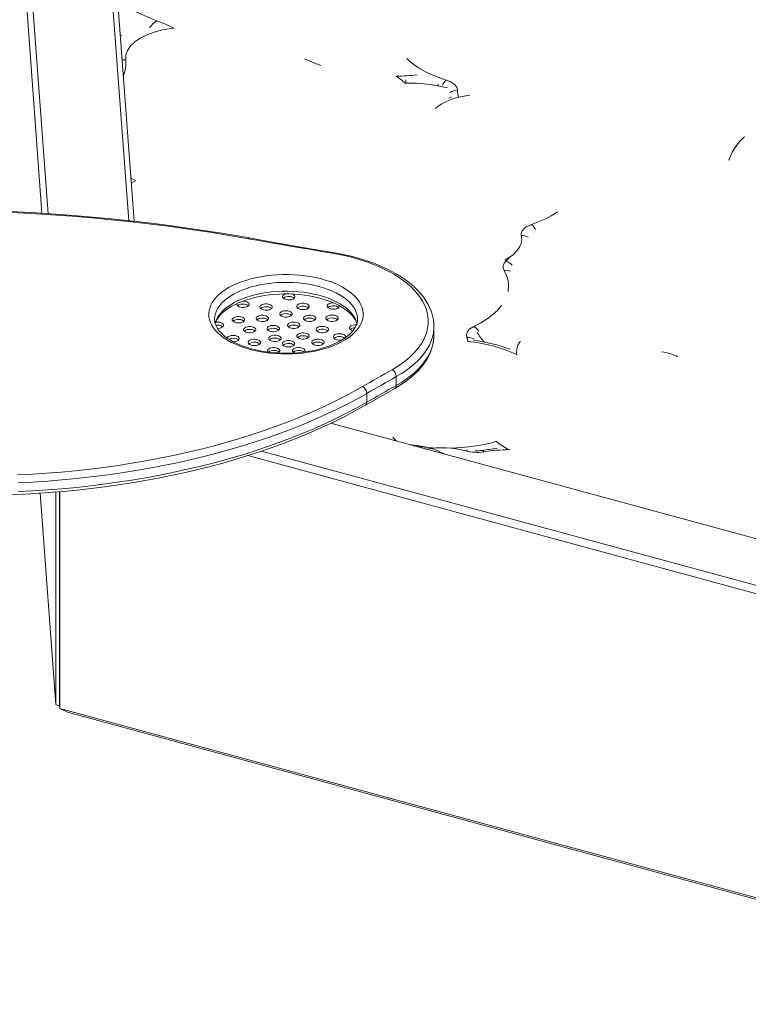
# Model space of a CAD drawing. Units: millimetres. Extents: x 1975 to 13542, y 4931 to 10130.
# Drawn here: x 2316 to 2953, y 4931 to 5792 of the extents above; entities that cross this region are included whole.
import ezdxf

# ---------------------------------------------------------------- set-up
doc = ezdxf.new("R2010")
doc.units = ezdxf.units.MM
doc.header["$LTSCALE"] = 50

msp = doc.modelspace()

# ---------------------------------------------------------------- linework, layer by layer
at = {"color": 7, "linetype": 'Continuous', "lineweight": 15, "ltscale": 50}
for p, q in [((2335.93, 5622.27), (2316.67, 5882.87)), ((2322.04, 5882.18), (2341.28, 5621.93)), ((2411.78, 5615.8), (2391.97, 5883.85)), ((2396.59, 5884.75), (2416.51, 5615.27)), ((2405.81, 5777.91), (2404.53, 5777.27)), ((2678.58, 5515.7), (2678.58, 5523.41)), ((2645.67, 5479.51), (2645.67, 5471.79)), ((2619.88, 5464.79), (2619.88, 5457.08)), ((3080.15, 5305.06), (2588.43, 5438.7)), ((2527.92, 5414.38), (3066.51, 5268)), ((3067.58, 5260.52), (2515.9, 5410.45)), ((2334.38, 5377.59), (2348.03, 5192.87)), ((2348.03, 5192.87), (2348.03, 5378.61)), ((2351.32, 5378.89), (2351.32, 5191.3)), ((2351.46, 5378.9), (2351.46, 5189.42)), ((2351.32, 5191.3), (2348.03, 5192.87)), ((2351.32, 5191.3), (2351.46, 5191.35)), ((2351.32, 5191.3), (2351.46, 5191.24)), ((2351.46, 5189.42), (3298.97, 4931.91)), ((2351.46, 5189.42), (2358.21, 5186.21)), ((3298.07, 4930.78), (2358.21, 5186.21))]:
    msp.add_line(p, q, dxfattribs=at)
at = {"color": 8, "linetype": 'Continuous', "lineweight": 15, "ltscale": 50}
for p, q in [((2409.11, 5756.47), (2406.08, 5756.29)), ((2654.16, 5736.09), (2653.5, 5736.1)), ((2682.35, 5735.26), (2682.36, 5733.7)), ((2949.89, 5689), (2949.98, 5688.95)), ((2936.6, 5668.78), (2936.18, 5668.9)), ((2936.3, 5668.85), (2936.89, 5669.23)), ((2413.75, 5652.63), (2417.68, 5650.85)), ((2659.17, 5419.75), (2657.58, 5419.91)), ((2744.25, 5415.73), (2744.7, 5415.48))]:
    msp.add_line(p, q, dxfattribs=at)
at = {"color": 8, "linetype": 'Continuous', "lineweight": 15, "ltscale": 50, "flags": 128}
for points in [[(2402.09, 5810.39), (2406.95, 5806.1), (2413.15, 5801.68), (2420.14, 5797.59), (2427.86, 5793.87), (2436.24, 5790.54)], [(2451.21, 5784.01), (2448.79, 5783.81), (2441.19, 5782.55), (2434.07, 5780.7), (2427.58, 5778.3), (2421.88, 5775.43), (2417.1, 5772.14), (2413.36, 5768.51), (2410.74, 5764.62), (2409.32, 5760.58), (2409.11, 5756.47)], [(2565.49, 5757.37), (2572.11, 5754.37), (2579.84, 5751.49)], [(2654.75, 5757.52), (2658.85, 5753.79), (2665.13, 5749.37), (2672.36, 5745.36), (2680.43, 5741.8), (2689.26, 5738.75)], [(2653.4, 5736.05), (2650.63, 5738.54), (2645.67, 5742.04)], [(2654.03, 5738.83), (2654.08, 5737.94), (2654.16, 5736.09)], [(2709.93, 5725.53), (2709.61, 5725.5), (2704.92, 5724.77), (2700.4, 5723.79), (2696.11, 5722.58), (2692.08, 5721.13), (2688.38, 5719.48), (2685.03, 5717.64), (2682.07, 5715.62), (2679.9, 5713.77)], [(2949.91, 5688.93), (2946.6, 5685.79), (2942.46, 5680.77), (2939.27, 5675.58), (2937.07, 5670.25), (2936.76, 5668.84)], [(2417.73, 5650.78), (2414.27, 5648.75), (2414.04, 5648.59)], [(2740.53, 5581.31), (2744.36, 5583.52), (2748.1, 5586.34), (2751.1, 5589.39), (2753.32, 5592.61), (2754.72, 5595.96), (2755.27, 5599.36), (2754.96, 5602.78)], [(2741.56, 5580.32), (2743.81, 5582.74), (2744.45, 5583.73)], [(2743.34, 5553.92), (2743.53, 5554.67), (2743.84, 5559.13), (2743.33, 5563.58), (2742.01, 5567.99), (2739.89, 5572.32)], [(2611.78, 5529.78), (2611.75, 5530.81), (2611.41, 5533.24), (2610.71, 5535.65), (2609.67, 5538.02), (2608.28, 5540.35), (2606.55, 5542.62), (2604.49, 5544.81), (2602.11, 5546.92), (2599.43, 5548.93), (2596.47, 5550.83), (2593.24, 5552.61), (2589.75, 5554.25), (2586.03, 5555.76), (2582.1, 5557.12), (2577.98, 5558.32), (2573.7, 5559.35), (2569.28, 5560.22), (2564.75, 5560.91), (2560.12, 5561.42), (2555.43, 5561.75), (2550.71, 5561.9), (2545.98, 5561.87), (2541.27, 5561.65), (2536.61, 5561.24), (2532.01, 5560.66), (2527.52, 5559.9), (2523.15, 5558.96), (2518.93, 5557.86), (2514.89, 5556.6), (2511.04, 5555.18), (2507.41, 5553.62), (2504.02, 5551.92), (2500.89, 5550.09), (2498.03, 5548.15), (2495.47, 5546.1), (2493.22, 5543.96), (2491.29, 5541.73), (2489.69, 5539.44), (2488.44, 5537.09), (2487.53, 5534.7), (2486.97, 5532.28), (2486.78, 5529.9)], [(2487.21, 5525.81), (2487.53, 5526.99), (2488.44, 5529.38), (2489.69, 5531.73), (2491.29, 5534.02), (2493.22, 5536.24), (2495.47, 5538.39), (2498.03, 5540.44), (2500.89, 5542.38), (2504.02, 5544.21), (2507.41, 5545.91), (2511.04, 5547.47), (2514.89, 5548.88), (2518.93, 5550.15), (2523.15, 5551.25), (2527.52, 5552.18), (2532.01, 5552.94), (2536.61, 5553.53), (2541.27, 5553.93), (2545.98, 5554.15), (2550.71, 5554.19), (2555.43, 5554.04), (2560.12, 5553.71), (2564.75, 5553.2), (2569.28, 5552.5), (2573.7, 5551.64), (2577.98, 5550.6), (2582.1, 5549.4), (2586.03, 5548.04), (2589.75, 5546.54), (2593.24, 5544.89), (2596.47, 5543.11), (2599.43, 5541.21), (2602.11, 5539.21), (2604.49, 5537.1), (2606.55, 5534.91), (2608.28, 5532.64), (2609.67, 5530.31), (2610.71, 5527.93), (2611.32, 5525.9)], [(2713.49, 5523.44), (2719.64, 5526.58), (2725.19, 5530.01), (2730.09, 5533.68), (2734.3, 5537.58), (2737.73, 5541.61)], [(2678.58, 5523.43), (2678.49, 5521.02), (2678.06, 5517.51), (2677.26, 5514.02), (2676.1, 5510.55), (2674.57, 5507.12), (2672.69, 5503.73), (2670.46, 5500.41), (2667.88, 5497.15), (2664.97, 5493.97), (2661.73, 5490.87), (2658.16, 5487.86), (2654.29, 5484.96), (2650.13, 5482.18), (2645.67, 5479.51)], [(2645.67, 5471.79), (2650.13, 5474.46), (2654.29, 5477.25), (2658.16, 5480.15), (2661.73, 5483.15), (2664.97, 5486.25), (2667.88, 5489.43), (2670.46, 5492.69), (2672.69, 5496.02), (2674.57, 5499.4), (2676.1, 5502.83), (2677.26, 5506.3), (2678.06, 5509.8), (2678.49, 5513.31), (2678.58, 5515.7)], [(2708.18, 5510.32), (2708.1, 5511.14), (2707.32, 5513.64)], [(2754.13, 5510.33), (2753.99, 5510.17), (2752.06, 5506.9), (2750.96, 5503.53), (2750.71, 5500.11), (2750.97, 5498.69)], [(2314.57, 5393.51), (2327.28, 5394.15), (2339.96, 5394.98), (2352.58, 5396), (2365.15, 5397.19), (2377.64, 5398.56), (2390.06, 5400.11), (2402.39, 5401.84), (2414.61, 5403.75), (2426.73, 5405.83), (2438.74, 5408.09), (2450.61, 5410.52), (2462.35, 5413.12), (2473.95, 5415.88), (2485.39, 5418.81), (2496.66, 5421.91), (2507.76, 5425.17), (2518.69, 5428.58), (2529.42, 5432.15), (2539.96, 5435.87), (2550.28, 5439.75), (2560.4, 5443.77), (2570.29, 5447.93), (2579.96, 5452.24), (2589.38, 5456.68), (2598.56, 5461.26), (2607.49, 5465.96), (2616.16, 5470.8)], [(2619.88, 5464.79), (2611.12, 5459.9), (2602.09, 5455.15), (2592.81, 5450.52), (2583.28, 5446.03), (2573.51, 5441.68), (2563.51, 5437.47), (2553.28, 5433.4), (2542.84, 5429.48), (2532.19, 5425.72), (2521.34, 5422.11), (2510.3, 5418.66), (2499.07, 5415.37), (2487.68, 5412.24), (2476.11, 5409.28), (2464.39, 5406.48), (2452.52, 5403.85), (2440.52, 5401.4), (2428.38, 5399.12), (2416.13, 5397.01), (2403.77, 5395.08), (2391.31, 5393.33), (2378.75, 5391.77), (2366.12, 5390.38), (2353.42, 5389.17), (2340.66, 5388.15), (2327.84, 5387.31), (2314.99, 5386.66)], [(2314.99, 5378.94), (2327.84, 5379.59), (2340.66, 5380.43), (2353.42, 5381.46), (2366.12, 5382.66), (2378.75, 5384.05), (2391.31, 5385.62), (2403.77, 5387.37), (2416.13, 5389.3), (2428.38, 5391.4), (2440.52, 5393.68), (2452.52, 5396.14), (2464.39, 5398.76), (2476.11, 5401.56), (2487.68, 5404.52), (2499.07, 5407.65), (2510.3, 5410.94), (2521.34, 5414.4), (2532.19, 5418.01), (2542.84, 5421.77), (2553.28, 5425.69), (2563.51, 5429.75), (2573.51, 5433.96), (2583.28, 5438.31), (2592.81, 5442.8), (2602.09, 5447.43), (2611.12, 5452.19), (2619.88, 5457.08)], [(2660.46, 5419.12), (2666.91, 5418.12), (2677.37, 5417.14), (2687.98, 5416.8), (2698.59, 5417.09), (2709.07, 5418.01), (2719.27, 5419.54), (2729.06, 5421.68), (2733.31, 5422.92)], [(2687.18, 5411.86), (2686.27, 5412.47), (2682.6, 5414.37), (2678.5, 5416.03), (2674.04, 5417.41), (2669.28, 5418.5), (2664.3, 5419.29), (2659.17, 5419.75)], [(2687.18, 5411.86), (2686.27, 5412.47), (2682.6, 5414.37), (2678.5, 5416.03), (2674.04, 5417.41), (2669.28, 5418.5), (2664.3, 5419.29), (2659.17, 5419.75)], [(2706.54, 5414.56), (2707.49, 5415.27), (2708.21, 5415.58)]]:
    msp.add_lwpolyline(points, dxfattribs=at)
at = {"color": 7, "linetype": 'Continuous', "lineweight": 15, "ltscale": 50, "flags": 128}
for points in [[(2689.26, 5738.75), (2693.37, 5737.09), (2696.5, 5734.93), (2698.45, 5732.44), (2699.08, 5729.77)], [(2693.97, 5723.8), (2693.44, 5723.65), (2691.6, 5723.02)], [(2517.19, 5600.7), (2508.92, 5602.16), (2493.12, 5604.81), (2477.22, 5607.3), (2461.24, 5609.63), (2445.17, 5611.81), (2429.03, 5613.83), (2412.82, 5615.69), (2396.54, 5617.4), (2380.2, 5618.94), (2363.81, 5620.32), (2347.37, 5621.54), (2330.88, 5622.6), (2314.37, 5623.49), (2297.82, 5624.23), (2281.25, 5624.8), (2264.66, 5625.21), (2248.05, 5625.45), (2231.45, 5625.53), (2214.84, 5625.45), (2198.24, 5625.21), (2185.34, 5624.91)], [(2516.31, 5600.06), (2499.54, 5602.97), (2482.65, 5605.69), (2465.66, 5608.24), (2448.57, 5610.61), (2431.4, 5612.8), (2414.13, 5614.8), (2396.8, 5616.63), (2379.39, 5618.28), (2361.93, 5619.74), (2344.4, 5621.02), (2326.84, 5622.11), (2309.23, 5623.02), (2291.59, 5623.74), (2273.92, 5624.28), (2256.24, 5624.64), (2238.55, 5624.81), (2220.85, 5624.79), (2203.16, 5624.59), (2185.48, 5624.2)], [(2754.96, 5602.78), (2754.85, 5604.19), (2755.11, 5605.6), (2755.75, 5606.98), (2756.74, 5608.3), (2758.08, 5609.54), (2759.74, 5610.67), (2761.68, 5611.67), (2763.87, 5612.53)], [(2589.44, 5587.39), (2580.28, 5588.94), (2571.12, 5590.49), (2561.96, 5592.06), (2552.82, 5593.64), (2543.68, 5595.23), (2534.55, 5596.83), (2525.43, 5598.44), (2516.31, 5600.06)], [(2590.27, 5588.04), (2572.5, 5591.04), (2538.8, 5596.87), (2517.19, 5600.7)], [(2641.97, 5485.52), (2646.25, 5488.09), (2650.25, 5490.77), (2653.97, 5493.55), (2657.39, 5496.44), (2660.5, 5499.41), (2663.3, 5502.47), (2665.78, 5505.6), (2667.92, 5508.8), (2669.73, 5512.05), (2671.19, 5515.34), (2672.31, 5518.67), (2673.08, 5522.03), (2673.5, 5525.4), (2673.56, 5528.78), (2673.27, 5532.16), (2672.63, 5535.52), (2671.64, 5538.87), (2670.3, 5542.17), (2668.61, 5545.44), (2666.59, 5548.66), (2664.23, 5551.81), (2661.55, 5554.9), (2658.55, 5557.9), (2655.23, 5560.82), (2651.62, 5563.65), (2647.72, 5566.36), (2643.54, 5568.97), (2639.09, 5571.46), (2634.39, 5573.82), (2629.46, 5576.04), (2624.29, 5578.13), (2618.91, 5580.07), (2613.34, 5581.86), (2607.6, 5583.49), (2601.68, 5584.96), (2595.63, 5586.26), (2589.44, 5587.39)], [(2678.55, 5523.43), (2678.5, 5525.78), (2678.13, 5529.2), (2677.44, 5532.6), (2676.44, 5535.98), (2675.13, 5539.32), (2673.52, 5542.62), (2671.59, 5545.88), (2669.35, 5549.09), (2666.82, 5552.23), (2663.98, 5555.3), (2660.86, 5558.28), (2657.46, 5561.17), (2653.8, 5563.96), (2649.87, 5566.65), (2645.7, 5569.21), (2641.3, 5571.66), (2636.68, 5573.98), (2631.85, 5576.17), (2626.82, 5578.23), (2621.61, 5580.14), (2616.23, 5581.92), (2610.69, 5583.54), (2605.01, 5585.02), (2599.2, 5586.34), (2593.27, 5587.51), (2590.27, 5588.04)], [(2540.1, 5499.56), (2535.29, 5499.99), (2530.56, 5500.6), (2525.93, 5501.38), (2521.42, 5502.34), (2517.06, 5503.45), (2512.86, 5504.73), (2508.86, 5506.16), (2505.06, 5507.73), (2501.5, 5509.45), (2498.18, 5511.29), (2495.13, 5513.24), (2492.36, 5515.31), (2489.89, 5517.48), (2487.73, 5519.73), (2485.89, 5522.05), (2484.38, 5524.44), (2483.21, 5526.87), (2482.38, 5529.35), (2481.91, 5531.85), (2481.78, 5534.36), (2482, 5536.86), (2482.58, 5539.36), (2483.5, 5541.82), (2484.77, 5544.24), (2486.37, 5546.62), (2488.3, 5548.92), (2490.55, 5551.15), (2493.11, 5553.29), (2495.96, 5555.32), (2499.08, 5557.25), (2502.47, 5559.05), (2506.1, 5560.73), (2509.96, 5562.26), (2514.02, 5563.65), (2518.26, 5564.88), (2522.67, 5565.96), (2527.22, 5566.86), (2531.88, 5567.6), (2536.63, 5568.16), (2541.45, 5568.54), (2546.31, 5568.74), (2551.18, 5568.76), (2556.04, 5568.6), (2560.87, 5568.26), (2565.64, 5567.73), (2570.32, 5567.04), (2574.9, 5566.17), (2579.34, 5565.13), (2583.62, 5563.94), (2587.72, 5562.58), (2591.63, 5561.08), (2595.31, 5559.43), (2598.75, 5557.66), (2601.94, 5555.76), (2604.85, 5553.74), (2607.47, 5551.63), (2609.79, 5549.42), (2611.79, 5547.13), (2613.46, 5544.77), (2614.81, 5542.36), (2615.81, 5539.9), (2616.46, 5537.41), (2616.76, 5534.91), (2616.71, 5532.4), (2616.31, 5529.9), (2615.56, 5527.42), (2614.47, 5524.97), (2613.03, 5522.57), (2611.26, 5520.23), (2609.17, 5517.96), (2606.77, 5515.78), (2604.06, 5513.69), (2601.08, 5511.71), (2597.82, 5509.84), (2594.3, 5508.1), (2590.56, 5506.49), (2586.6, 5505.03), (2582.44, 5503.72), (2578.11, 5502.57), (2573.63, 5501.58), (2569.02, 5500.76), (2564.32, 5500.11), (2559.53, 5499.64), (2554.69, 5499.35), (2549.82, 5499.24), (2544.94, 5499.31), (2540.1, 5499.56)], [(2487.36, 5525.88), (2487.36, 5525.88), (2488.12, 5527.89), (2489.17, 5529.85), (2490.5, 5531.78), (2492.1, 5533.66), (2493.97, 5535.5), (2496.12, 5537.29), (2498.53, 5539.03), (2501.2, 5540.7), (2504.11, 5542.28), (2507.26, 5543.78), (2510.62, 5545.17), (2514.19, 5546.45), (2517.94, 5547.61), (2521.86, 5548.64), (2525.92, 5549.53), (2530.1, 5550.28), (2534.39, 5550.88), (2538.75, 5551.33), (2543.17, 5551.62), (2547.63, 5551.76), (2552.09, 5551.74), (2556.54, 5551.56), (2560.95, 5551.23), (2565.3, 5550.74), (2569.57, 5550.1), (2573.73, 5549.31), (2577.76, 5548.38), (2581.64, 5547.31), (2585.35, 5546.12), (2588.87, 5544.8), (2592.18, 5543.38), (2595.27, 5541.86), (2598.12, 5540.25), (2600.71, 5538.56), (2603.04, 5536.82), (2605.1, 5535.03), (2606.88, 5533.2), (2608.38, 5531.36), (2609.6, 5529.51), (2610.55, 5527.65), (2611.19, 5525.88)], [(2554.56, 5551.66), (2554.91, 5551.53), (2555.91, 5551.01), (2556.61, 5550.38), (2556.96, 5549.67), (2556.96, 5548.95), (2556.58, 5548.24), (2555.87, 5547.62), (2554.87, 5547.1), (2553.64, 5546.74), (2552.27, 5546.56), (2550.86, 5546.56), (2549.49, 5546.76), (2548.27, 5547.12), (2547.28, 5547.64), (2546.58, 5548.27), (2546.22, 5548.98), (2546.23, 5549.7), (2546.6, 5550.41), (2547.32, 5551.03), (2548.32, 5551.55), (2549, 5551.77)], [(2511.42, 5545.48), (2512.34, 5545.46), (2513.71, 5545.27), (2514.93, 5544.9), (2515.92, 5544.38), (2516.62, 5543.75), (2516.98, 5543.05), (2516.97, 5542.32), (2516.6, 5541.62), (2515.88, 5540.99), (2514.88, 5540.48), (2513.65, 5540.12), (2512.28, 5539.93), (2510.87, 5539.93), (2509.51, 5540.13), (2508.29, 5540.49), (2507.29, 5541.01), (2506.59, 5541.64), (2506.24, 5542.35), (2506.24, 5543.08), (2506.34, 5543.34)], [(2564.78, 5543.58), (2566.14, 5543.38), (2567.36, 5543.02), (2568.36, 5542.5), (2569.06, 5541.87), (2569.42, 5541.16), (2569.41, 5540.44), (2569.03, 5539.73), (2568.32, 5539.1), (2567.32, 5538.59), (2566.09, 5538.23), (2564.72, 5538.05), (2563.31, 5538.05), (2561.95, 5538.24), (2560.73, 5538.61), (2559.73, 5539.13), (2559.03, 5539.76), (2558.67, 5540.47), (2558.68, 5541.19), (2559.06, 5541.9), (2559.77, 5542.52), (2560.77, 5543.04), (2562, 5543.4), (2563.37, 5543.58), (2564.78, 5543.58)], [(2595.85, 5541.57), (2595.87, 5541.51), (2595.86, 5540.79), (2595.49, 5540.08), (2594.78, 5539.45), (2593.77, 5538.94), (2592.54, 5538.58), (2591.18, 5538.4), (2589.76, 5538.4), (2588.4, 5538.59), (2587.18, 5538.96), (2586.19, 5539.48), (2585.49, 5540.11), (2585.13, 5540.82), (2585.14, 5541.54), (2585.51, 5542.25), (2586.22, 5542.87), (2587.23, 5543.39), (2588.46, 5543.75), (2589.82, 5543.93), (2590.91, 5543.94)], [(2532.5, 5543.06), (2533.87, 5542.87), (2535.09, 5542.5), (2536.08, 5541.98), (2536.78, 5541.35), (2537.14, 5540.65), (2537.13, 5539.92), (2536.76, 5539.22), (2536.04, 5538.59), (2535.04, 5538.08), (2533.81, 5537.72), (2532.44, 5537.53), (2531.03, 5537.54), (2529.67, 5537.73), (2528.45, 5538.1), (2527.45, 5538.61), (2526.75, 5539.25), (2526.4, 5539.95), (2526.4, 5540.68), (2526.78, 5541.38), (2527.49, 5542.01), (2528.49, 5542.52), (2529.72, 5542.88), (2531.09, 5543.07), (2532.5, 5543.06)], [(2549.9, 5537.07), (2551.26, 5536.88), (2552.48, 5536.51), (2553.48, 5535.99), (2554.18, 5535.36), (2554.53, 5534.66), (2554.53, 5533.93), (2554.15, 5533.23), (2553.44, 5532.6), (2552.43, 5532.09), (2551.21, 5531.73), (2549.84, 5531.54), (2548.43, 5531.55), (2547.06, 5531.74), (2545.84, 5532.11), (2544.85, 5532.62), (2544.15, 5533.25), (2543.79, 5533.96), (2543.8, 5534.69), (2544.17, 5535.39), (2544.89, 5536.02), (2545.89, 5536.53), (2547.12, 5536.89), (2548.49, 5537.07), (2549.9, 5537.07)], [(2486.78, 5529.9), (2486.78, 5529.85), (2486.78, 5529.72)], [(2540.45, 5500.26), (2538.14, 5500.45), (2533.78, 5500.92), (2529.51, 5501.54), (2525.33, 5502.31), (2521.28, 5503.22), (2517.38, 5504.27), (2513.65, 5505.45), (2510.11, 5506.75), (2506.77, 5508.16), (2503.65, 5509.68), (2500.77, 5511.27), (2498.15, 5512.95), (2495.79, 5514.69), (2493.7, 5516.48), (2491.88, 5518.3), (2490.35, 5520.14), (2489.09, 5521.99), (2488.11, 5523.85), (2487.4, 5525.72), (2486.95, 5527.61), (2486.78, 5529.56), (2486.8, 5529.86)], [(2487.75, 5527.06), (2488.57, 5527.15), (2489.98, 5527.14)], [(2489.98, 5527.14), (2491.35, 5526.95), (2492.57, 5526.58), (2493.56, 5526.07), (2494.26, 5525.43), (2494.62, 5524.73), (2494.61, 5524), (2494.24, 5523.3), (2493.52, 5522.67), (2492.52, 5522.16), (2491.29, 5521.8), (2489.92, 5521.61), (2489.33, 5521.59)], [(2508.42, 5531.98), (2509.78, 5531.79), (2511, 5531.42), (2511.99, 5530.9), (2512.69, 5530.27), (2513.05, 5529.57), (2513.04, 5528.84), (2512.67, 5528.14), (2511.96, 5527.51), (2510.95, 5527), (2509.73, 5526.64), (2508.36, 5526.45), (2506.95, 5526.46), (2505.58, 5526.65), (2504.36, 5527.02), (2503.37, 5527.53), (2502.67, 5528.17), (2502.31, 5528.87), (2502.32, 5529.6), (2502.69, 5530.3), (2503.41, 5530.93), (2504.41, 5531.44), (2505.64, 5531.8), (2507.01, 5531.98), (2508.42, 5531.98)], [(2529.22, 5533.15), (2530.59, 5532.96), (2531.81, 5532.59), (2532.8, 5532.07), (2533.5, 5531.44), (2533.86, 5530.74), (2533.85, 5530.01), (2533.48, 5529.31), (2532.76, 5528.68), (2531.76, 5528.17), (2530.53, 5527.81), (2529.16, 5527.62), (2527.75, 5527.63), (2526.39, 5527.82), (2525.17, 5528.19), (2524.17, 5528.7), (2523.47, 5529.34), (2523.12, 5530.04), (2523.12, 5530.77), (2523.5, 5531.47), (2524.21, 5532.1), (2525.22, 5532.61), (2526.44, 5532.97), (2527.81, 5533.15), (2529.22, 5533.15)], [(2611.77, 5529.77), (2611.78, 5529.64), (2611.61, 5527.63), (2611.13, 5525.6), (2610.33, 5523.59), (2609.25, 5521.63), (2607.88, 5519.72), (2606.25, 5517.84), (2604.34, 5516), (2602.16, 5514.21), (2599.72, 5512.49), (2597.02, 5510.83), (2594.08, 5509.25), (2590.91, 5507.77), (2587.51, 5506.39), (2583.92, 5505.13), (2580.15, 5503.98), (2576.22, 5502.97), (2572.14, 5502.09), (2567.94, 5501.36), (2563.65, 5500.78), (2559.27, 5500.35), (2554.85, 5500.07), (2550.39, 5499.96), (2545.93, 5500), (2541.71, 5500.18), (2540.45, 5500.26)], [(2556.78, 5527.13), (2558.14, 5526.94), (2559.36, 5526.57), (2560.35, 5526.05), (2561.05, 5525.42), (2561.41, 5524.72), (2561.4, 5523.99), (2561.03, 5523.29), (2560.32, 5522.66), (2559.31, 5522.15), (2558.08, 5521.79), (2556.72, 5521.6), (2555.3, 5521.61), (2553.94, 5521.8), (2552.72, 5522.16), (2551.73, 5522.68), (2551.03, 5523.31), (2550.67, 5524.02), (2550.68, 5524.75), (2551.05, 5525.45), (2551.76, 5526.08), (2552.77, 5526.59), (2554, 5526.95), (2555.36, 5527.13), (2556.78, 5527.13)], [(2570.63, 5533.23), (2571.99, 5533.03), (2573.21, 5532.67), (2574.21, 5532.15), (2574.91, 5531.52), (2575.27, 5530.81), (2575.26, 5530.09), (2574.88, 5529.38), (2574.17, 5528.76), (2573.17, 5528.24), (2571.94, 5527.88), (2570.57, 5527.7), (2569.16, 5527.7), (2567.8, 5527.9), (2566.58, 5528.26), (2565.58, 5528.78), (2564.88, 5529.41), (2564.52, 5530.12), (2564.53, 5530.84), (2564.91, 5531.55), (2565.62, 5532.17), (2566.62, 5532.69), (2567.85, 5533.05), (2569.22, 5533.23), (2570.63, 5533.23)], [(2590.15, 5533.28), (2591.51, 5533.09), (2592.73, 5532.72), (2593.73, 5532.21), (2594.43, 5531.58), (2594.79, 5530.87), (2594.78, 5530.14), (2594.4, 5529.44), (2593.69, 5528.81), (2592.69, 5528.3), (2591.46, 5527.94), (2590.09, 5527.76), (2588.68, 5527.76), (2587.32, 5527.95), (2586.1, 5528.32), (2585.1, 5528.84), (2584.4, 5529.47), (2584.05, 5530.17), (2584.05, 5530.9), (2584.43, 5531.6), (2585.14, 5532.23), (2586.14, 5532.74), (2587.37, 5533.1), (2588.74, 5533.29), (2590.15, 5533.28)], [(2487.85, 5524.5), (2488.57, 5524.58), (2489.98, 5524.57)], [(2518.28, 5523.3), (2519.64, 5523.11), (2520.86, 5522.74), (2521.85, 5522.22), (2522.55, 5521.59), (2522.91, 5520.89), (2522.9, 5520.16), (2522.53, 5519.46), (2521.82, 5518.83), (2520.81, 5518.32), (2519.58, 5517.96), (2518.22, 5517.77), (2516.8, 5517.78), (2515.44, 5517.97), (2514.22, 5518.34), (2513.23, 5518.86), (2512.53, 5519.49), (2512.17, 5520.19), (2512.18, 5520.92), (2512.55, 5521.62), (2513.26, 5522.25), (2514.27, 5522.76), (2515.5, 5523.12), (2516.86, 5523.31), (2518.28, 5523.3)], [(2538.8, 5524.22), (2540.16, 5524.03), (2541.38, 5523.66), (2542.38, 5523.15), (2543.08, 5522.51), (2543.43, 5521.81), (2543.43, 5521.08), (2543.05, 5520.38), (2542.34, 5519.75), (2541.33, 5519.24), (2540.11, 5518.88), (2538.74, 5518.7), (2537.33, 5518.7), (2535.96, 5518.89), (2534.74, 5519.26), (2533.75, 5519.78), (2533.05, 5520.41), (2532.69, 5521.11), (2532.7, 5521.84), (2533.07, 5522.54), (2533.79, 5523.17), (2534.79, 5523.68), (2536.02, 5524.04), (2537.39, 5524.23), (2538.8, 5524.22)], [(2564.93, 5517.77), (2566.3, 5517.58), (2567.52, 5517.21), (2568.51, 5516.69), (2569.21, 5516.06), (2569.57, 5515.36), (2569.56, 5514.63), (2569.19, 5513.93), (2568.47, 5513.3), (2567.47, 5512.79), (2566.24, 5512.43), (2564.87, 5512.24), (2563.46, 5512.25), (2562.1, 5512.44), (2560.88, 5512.81), (2559.89, 5513.32), (2559.19, 5513.96), (2558.83, 5514.66), (2558.84, 5515.39), (2559.21, 5516.09), (2559.92, 5516.72), (2560.93, 5517.23), (2562.15, 5517.59), (2563.52, 5517.77), (2564.93, 5517.77)], [(2581.72, 5523.42), (2583.08, 5523.23), (2584.3, 5522.86), (2585.29, 5522.34), (2585.99, 5521.71), (2586.35, 5521.01), (2586.34, 5520.28), (2585.97, 5519.58), (2585.26, 5518.95), (2584.25, 5518.44), (2583.02, 5518.08), (2581.66, 5517.89), (2580.24, 5517.9), (2578.88, 5518.09), (2577.66, 5518.46), (2576.67, 5518.97), (2575.97, 5519.61), (2575.61, 5520.31), (2575.62, 5521.04), (2575.99, 5521.74), (2576.7, 5522.37), (2577.71, 5522.88), (2578.94, 5523.24), (2580.3, 5523.42), (2581.72, 5523.42)], [(2607.72, 5519.53), (2606.8, 5519.83), (2605.8, 5520.35), (2605.11, 5520.98), (2604.75, 5521.68), (2604.75, 5522.41), (2605.13, 5523.11), (2605.84, 5523.74), (2606.85, 5524.25), (2608.07, 5524.61), (2609.44, 5524.8), (2610.85, 5524.79)], [(2707.32, 5513.64), (2706.91, 5516.32), (2707.86, 5518.97), (2710.1, 5521.39), (2713.49, 5523.44)], [(2497.72, 5513.22), (2498.07, 5513.84), (2498.79, 5514.47), (2499.79, 5514.98), (2501.02, 5515.34), (2502.38, 5515.52), (2503.8, 5515.52)], [(2503.8, 5515.52), (2505.16, 5515.33), (2506.38, 5514.96), (2507.37, 5514.44), (2508.07, 5513.81), (2508.43, 5513.1), (2508.42, 5512.38), (2508.05, 5511.67), (2507.34, 5511.05), (2506.33, 5510.53), (2505.11, 5510.17), (2503.74, 5509.99), (2503.02, 5509.97)], [(2522.18, 5512.13), (2523.54, 5511.94), (2524.76, 5511.57), (2525.76, 5511.06), (2526.46, 5510.42), (2526.81, 5509.72), (2526.81, 5508.99), (2526.43, 5508.29), (2525.72, 5507.66), (2524.71, 5507.15), (2523.49, 5506.79), (2522.12, 5506.61), (2520.71, 5506.61), (2519.34, 5506.8), (2518.12, 5507.17), (2517.13, 5507.69), (2516.43, 5508.32), (2516.07, 5509.02), (2516.08, 5509.75), (2516.45, 5510.45), (2517.17, 5511.08), (2518.17, 5511.59), (2519.4, 5511.95), (2520.77, 5512.14), (2522.18, 5512.13)], [(2540.26, 5515.76), (2541.63, 5515.56), (2542.85, 5515.2), (2543.84, 5514.68), (2544.54, 5514.05), (2544.9, 5513.34), (2544.89, 5512.61), (2544.52, 5511.91), (2543.8, 5511.28), (2542.8, 5510.77), (2541.57, 5510.41), (2540.2, 5510.23), (2538.79, 5510.23), (2537.43, 5510.42), (2536.21, 5510.79), (2535.21, 5511.31), (2534.51, 5511.94), (2534.16, 5512.64), (2534.16, 5513.37), (2534.54, 5514.07), (2535.25, 5514.7), (2536.26, 5515.21), (2537.48, 5515.57), (2538.85, 5515.76), (2540.26, 5515.76)], [(2552.19, 5510.99), (2553.56, 5510.8), (2554.78, 5510.43), (2555.77, 5509.91), (2556.47, 5509.28), (2556.83, 5508.58), (2556.82, 5507.85), (2556.45, 5507.15), (2555.73, 5506.52), (2554.73, 5506.01), (2553.5, 5505.65), (2552.13, 5505.46), (2550.72, 5505.47), (2549.36, 5505.66), (2548.14, 5506.03), (2547.14, 5506.54), (2546.44, 5507.18), (2546.09, 5507.88), (2546.09, 5508.61), (2546.47, 5509.31), (2547.18, 5509.94), (2548.19, 5510.45), (2549.41, 5510.81), (2550.78, 5511), (2552.19, 5510.99)], [(2577.97, 5512.24), (2579.33, 5512.05), (2580.55, 5511.68), (2581.55, 5511.16), (2582.24, 5510.53), (2582.6, 5509.82), (2582.59, 5509.1), (2582.22, 5508.39), (2581.51, 5507.77), (2580.5, 5507.25), (2579.28, 5506.89), (2577.91, 5506.71), (2576.5, 5506.71), (2575.13, 5506.91), (2573.91, 5507.27), (2572.92, 5507.79), (2572.22, 5508.42), (2571.86, 5509.13), (2571.87, 5509.85), (2572.24, 5510.56), (2572.96, 5511.18), (2573.96, 5511.7), (2575.19, 5512.06), (2576.56, 5512.24), (2577.97, 5512.24)], [(2598.73, 5511.83), (2598.05, 5511.66), (2596.68, 5511.47), (2595.27, 5511.48), (2593.91, 5511.67), (2592.69, 5512.04), (2591.69, 5512.55), (2590.99, 5513.19), (2590.64, 5513.89), (2590.64, 5514.62), (2591.02, 5515.32), (2591.73, 5515.95), (2592.73, 5516.46), (2593.96, 5516.82), (2595.33, 5517.01), (2596.74, 5517), (2596.74, 5517)], [(2596.74, 5517), (2598.11, 5516.81), (2599.33, 5516.44), (2600.32, 5515.92), (2601.02, 5515.29), (2601.38, 5514.59), (2601.37, 5513.86), (2601.21, 5513.46)], [(2644.44, 5469.17), (2646.7, 5470.49), (2650.82, 5473.09), (2654.7, 5475.81), (2658.31, 5478.64), (2661.67, 5481.57), (2664.74, 5484.6), (2667.53, 5487.72), (2670.01, 5490.92), (2672.19, 5494.2), (2674.06, 5497.53), (2675.6, 5500.9), (2676.83, 5504.31), (2677.73, 5507.74), (2678.31, 5511.18), (2678.56, 5514.63), (2678.54, 5515.8)], [(2533.46, 5500.93), (2533.36, 5501.06), (2533, 5501.76), (2533.01, 5502.49), (2533.38, 5503.19), (2534.1, 5503.82), (2535.1, 5504.33), (2536.33, 5504.69), (2537.7, 5504.88), (2539.11, 5504.87)], [(2539.11, 5504.87), (2540.47, 5504.68), (2541.69, 5504.31), (2542.69, 5503.79), (2543.38, 5503.16), (2543.74, 5502.46), (2543.74, 5501.73), (2543.36, 5501.03), (2542.65, 5500.4), (2542.17, 5500.12)], [(2556.63, 5500.15), (2556.09, 5500.47), (2555.39, 5501.1), (2555.03, 5501.8), (2555.04, 5502.53), (2555.42, 5503.23), (2556.13, 5503.86), (2557.13, 5504.37), (2558.36, 5504.73), (2559.73, 5504.92), (2561.14, 5504.91)], [(2561.14, 5504.91), (2562.5, 5504.72), (2563.72, 5504.35), (2564.72, 5503.83), (2565.42, 5503.2), (2565.78, 5502.5), (2565.77, 5501.77), (2565.39, 5501.07), (2565.31, 5500.98)], [(2616.16, 5470.8), (2619.38, 5472.64), (2622.6, 5474.48), (2625.82, 5476.33), (2629.05, 5478.17), (2632.28, 5480.01), (2635.51, 5481.85), (2638.74, 5483.69), (2641.97, 5485.52)], [(2645.67, 5479.51), (2642.44, 5477.67), (2639.21, 5475.83), (2635.99, 5474), (2632.76, 5472.16), (2629.54, 5470.32), (2626.32, 5468.48), (2623.1, 5466.63), (2619.88, 5464.79)], [(2618.65, 5454.46), (2636.36, 5464.58), (2644.44, 5469.17)], [(2619.88, 5457.08), (2623.1, 5458.92), (2626.32, 5460.76), (2629.54, 5462.6), (2632.76, 5464.44), (2635.99, 5466.28), (2639.21, 5468.12), (2642.44, 5469.96), (2645.67, 5471.79)], [(2309.59, 5376.3), (2321.63, 5376.84), (2333.63, 5377.54), (2345.59, 5378.4), (2357.51, 5379.42), (2369.37, 5380.6), (2381.16, 5381.95), (2392.89, 5383.45), (2404.54, 5385.11), (2416.09, 5386.93), (2427.56, 5388.9), (2438.92, 5391.03), (2450.17, 5393.31), (2461.3, 5395.75), (2472.31, 5398.33), (2483.18, 5401.06), (2493.91, 5403.94), (2504.49, 5406.97), (2514.92, 5410.14), (2525.19, 5413.45), (2535.29, 5416.89), (2545.21, 5420.48), (2554.95, 5424.2), (2564.5, 5428.05), (2573.85, 5432.03), (2583, 5436.13), (2591.94, 5440.36), (2600.67, 5444.72), (2609.18, 5449.19), (2617.03, 5453.53), (2618.65, 5454.46)]]:
    msp.add_lwpolyline(points, dxfattribs=at)
at = {"color": 8, "linetype": 'Continuous', "lineweight": 15, "ltscale": 2500}
for centre, radius, start, end in [((2459.64, 5759.59), 38.8, 127.09297, 139.73366), ((2403.96, 5695.56), 100.31, 61.92274, 71.23028), ((2382.57, 5753.38), 26.72, 336.57192, 6.64621), ((2645.36, 5887.04), 144.93, 270.12574, 277.36372), ((2657.1, 5604.5), 131.62, 75.2923, 91.27871), ((2699.06, 5728.63), 14.08, 134.10688, 156.98785), ((2698.92, 5718.79), 10.98, 89.1798, 123.48223), ((2710.71, 5729.34), 11.65, 177.90152, 208.37562), ((2735.37, 5700.69), 92.66, 287.91496, 303.4943), ((2754.82, 5602.15), 13.77, 24.10252, 48.90396), ((2517.27, 5599.66), 1.04, 94.4526, 157.2733), ((2755.7, 5592.33), 10.48, 59.89512, 94.00575), ((2590.38, 5587.04), 1, 96.38866, 159.53642), ((2737.97, 5568.59), 12.27, 43.44353, 72.97767), ((2741.52, 5563.18), 9.28, 64.48749, 100.11717), ((2706.69, 5512.59), 12.81, 30.85934, 57.9144), ((2744.68, 5532.04), 31.36, 205.73102, 225.66286), ((2708.59, 5504.03), 9.69, 56.38694, 97.48823), ((2695.83, 5379.43), 131.44, 65.00804, 84.78623), ((2869.36, 5451.14), 50.88, 64.0413, 80.29358), ((2642.84, 5471.53), 2.85, 304.26478, 5.27326), ((2617.04, 5456.82), 2.86, 304.38884, 5.20024), ((2652.32, 5433.75), 12.12, 215.93397, 245.98337), ((2765.62, 5461.45), 50.47, 229.82257, 244.83819), ((2685.88, 5339.19), 78.16, 74.66963, 100.41067), ((2720.24, 5413.11), 1.92, 17.99362, 81.40926), ((2746.81, 5258.02), 157.63, 90.85076, 99.02974)]:
    msp.add_arc(centre, radius, start, end, dxfattribs=at)
at = {"color": 7, "linetype": 'Continuous', "lineweight": 15, "ltscale": 2500}
for centre, radius, start, end in [((2745.26, 5575.37), 6.18, 126.82497, 209.63684), ((2551.35, 5542.06), 7.52, 82.51542, 127.32883), ((2552.28, 5543.05), 6.47, 50.50654, 89.58915), ((2511.36, 5535.43), 7.52, 82.51542, 127.32883), ((2512.3, 5536.42), 6.47, 50.50654, 89.58915), ((2531.52, 5533.03), 7.52, 82.51542, 127.32883), ((2532.46, 5534.02), 6.47, 50.50654, 89.58915), ((2548.92, 5527.04), 7.52, 82.51542, 127.32883), ((2549.85, 5528.03), 6.47, 50.50654, 89.58915), ((2563.8, 5533.55), 7.52, 82.51542, 127.32883), ((2564.74, 5534.54), 6.47, 50.50654, 89.58915), ((2590.26, 5533.9), 7.52, 82.51542, 127.32883), ((2591.19, 5534.89), 6.47, 50.50654, 89.58915), ((2507.44, 5521.95), 7.52, 82.51542, 127.32883), ((2508.37, 5522.94), 6.47, 50.50654, 89.58915), ((2528.24, 5523.12), 7.52, 82.51542, 127.32883), ((2529.18, 5524.11), 6.47, 50.50654, 89.58915), ((2569.65, 5523.2), 7.52, 82.51542, 127.32883), ((2570.59, 5524.19), 6.47, 50.50654, 89.58915), ((2589.17, 5523.26), 7.52, 82.51542, 127.32883), ((2590.11, 5524.25), 6.47, 50.50654, 89.58915), ((2489.94, 5518.1), 6.47, 50.50654, 89.58915), ((2517.3, 5513.27), 7.52, 82.51542, 127.32883), ((2518.23, 5514.26), 6.47, 50.50654, 89.58915), ((2537.82, 5514.2), 7.52, 82.51542, 127.32883), ((2538.75, 5515.19), 6.47, 50.50654, 89.58915), ((2555.8, 5517.1), 7.52, 82.51542, 127.32883), ((2556.73, 5518.09), 6.47, 50.50654, 89.58915), ((2580.74, 5513.39), 7.52, 82.51542, 127.32883), ((2581.67, 5514.38), 6.47, 50.50654, 89.58915), ((2609.64, 5515.19), 7.04, 90.59579, 127.93858), ((2502.97, 5504.13), 8.85, 84.6161, 114.34408), ((2503.75, 5506.48), 6.47, 50.50654, 89.58915), ((2521.2, 5502.11), 7.52, 82.51542, 127.32883), ((2522.13, 5503.1), 6.47, 50.50654, 89.58915), ((2539.28, 5505.73), 7.52, 82.51542, 127.32883), ((2540.22, 5506.72), 6.47, 50.50654, 89.58915), ((2563.95, 5507.74), 7.52, 82.51542, 127.32883), ((2564.89, 5508.73), 6.47, 50.50654, 89.58915), ((2576.99, 5502.21), 7.52, 82.51542, 127.32883), ((2577.92, 5503.2), 6.47, 50.50654, 89.58915), ((2595.76, 5506.97), 7.52, 82.51542, 127.32883), ((2596.65, 5507.74), 6.69, 53.35376, 89.18889), ((2694.58, 5364.13), 148.23, 69.97481, 82.83494), ((2538.14, 5494.68), 7.68, 82.79073, 125.40273), ((2539.06, 5495.83), 6.47, 50.50654, 89.58915), ((2551.21, 5500.96), 7.52, 82.51542, 127.32883), ((2552.15, 5501.95), 6.47, 50.50654, 89.58915), ((2560.16, 5494.88), 7.52, 82.51542, 127.32883), ((2561.06, 5495.7), 6.64, 52.71605, 89.2772), ((2638.61, 5479.31), 7.06, 1.61765, 61.61528), ((2612.84, 5464.59), 7.04, 1.6521, 61.88168), ((2716.3, 5450.29), 37.04, 254.71249, 278.96078), ((2716.4, 5441.28), 26.59, 266.0096, 278.92993), ((2745.34, 5259.06), 157.91, 94.22752, 99.03711)]:
    msp.add_arc(centre, radius, start, end, dxfattribs=at)

doc.saveas('drawing.dxf')
